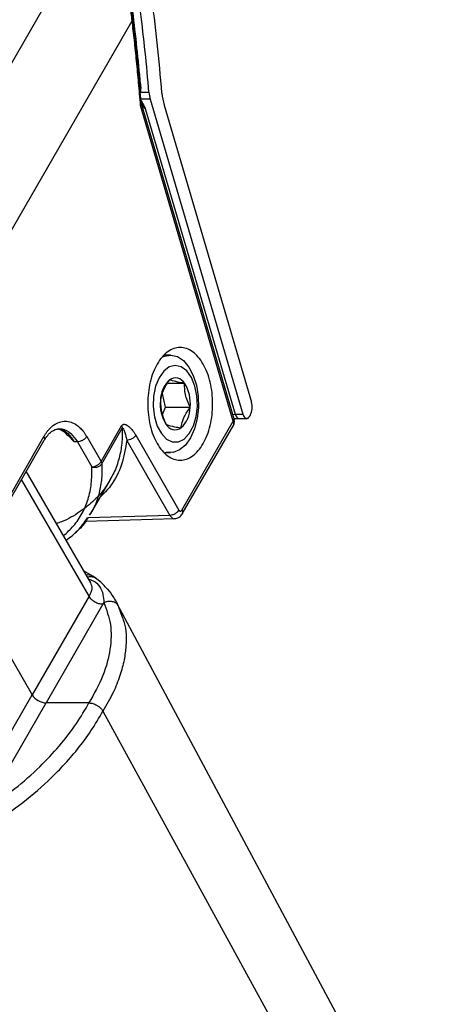
# Model space of a CAD drawing. Units: millimetres. Extents: x -1 to 2219, y -1 to 1577.
# Drawn here: x 1852 to 1881, y 1282 to 1347 of the extents above; entities that cross this region are included whole.
import ezdxf

# ---------------------------------------------------------------- set-up
doc = ezdxf.new("R2010")
doc.units = ezdxf.units.MM
doc.layers.add('01. 외형선', color=7, linetype='Continuous')

msp = doc.modelspace()

# ---------------------------------------------------------------- linework, layer by layer
at = {"layer": '01. 외형선', "linetype": 'Continuous'}
for p, q in [((1825.744, 1299.199), (1859.423, 1357.54)), ((1830.897, 1297.044), (1859.977, 1347.418)), ((1860.612, 1341.771), (1860.043, 1347.463)), ((1860.51, 1342.651), (1861.101, 1342.651)), ((1861.186, 1342.187), (1860.516, 1342.187)), ((1860.854, 1341.569), (1860.588, 1341.897)), ((1861.186, 1342.187), (1867.36, 1321.2)), ((1866.725, 1320.751), (1860.542, 1341.774)), ((1866.793, 1320.809), (1860.615, 1341.812)), ((1860.854, 1341.569), (1866.845, 1321.2)), ((1862.111, 1341.8), (1867.934, 1322.003)), ((1862.529, 1325.147), (1862.168, 1325.147)), ((1862.338, 1323.268), (1863.467, 1323.268)), ((1862.213, 1321.665), (1861.993, 1322.595)), ((1861.995, 1321.176), (1862.213, 1321.665)), ((1862.213, 1321.665), (1863.847, 1321.665)), ((1866.681, 1321.192), (1866.845, 1321.199)), ((1866.763, 1320.911), (1867.103, 1320.927)), ((1866.845, 1321.2), (1867.36, 1321.2)), ((1867.1, 1320.927), (1867.617, 1320.927)), ((1867.855, 1321.132), (1867.821, 1321.073)), ((1857.908, 1318.056), (1859.273, 1320.421)), ((1857.956, 1317.908), (1859.321, 1320.273)), ((1863.302, 1314.822), (1866.725, 1320.751)), ((1863.32, 1314.56), (1866.75, 1320.502)), ((1866.8, 1320.713), (1866.779, 1320.857)), ((1846.888, 1307.24), (1854.091, 1319.717)), ((1856.125, 1319.369), (1855.687, 1319.8)), ((1856.948, 1319.718), (1857.908, 1318.056)), ((1860.218, 1319.811), (1863.098, 1314.822)), ((1846.906, 1306.98), (1854.122, 1319.478)), ((1856.327, 1319.365), (1856.125, 1319.369)), ((1856.327, 1319.365), (1857.286, 1317.703)), ((1859.62, 1319.458), (1862.5, 1314.469)), ((1862.168, 1318.647), (1862.529, 1318.647)), ((1857.215, 1309.965), (1852.922, 1317.401)), ((1857.105, 1309.076), (1852.611, 1316.861)), ((1857.221, 1314.593), (1858.506, 1316.82)), ((1862.5, 1314.469), (1857.026, 1314.306)), ((1857.199, 1314.605), (1857.135, 1314.495)), ((1857.137, 1314.482), (1857.217, 1314.587)), ((1856.865, 1314.072), (1862.835, 1314.25)), ((1857.354, 1310.424), (1856.744, 1310.781)), ((1857.552, 1310.28), (1857.353, 1310.425)), ((1848.819, 1310.293), (1853.315, 1302.506)), ((1857.105, 1309.076), (1853.315, 1302.506)), ((1858.029, 1308.543), (1854.238, 1301.972)), ((1858.089, 1308.654), (1858.029, 1308.543)), ((1858.98, 1308.582), (1859.054, 1308.452)), ((1880.659, 1268.095), (1858.985, 1308.585)), ((1859.054, 1308.452), (1859.32, 1307.691)), ((1849.245, 1295.46), (1853.315, 1302.506)), ((1850.168, 1294.926), (1854.238, 1301.972)), ((1857.102, 1301.972), (1854.238, 1301.972)), ((1858.034, 1301.425), (1879.916, 1261.425))]:
    msp.add_line(p, q, dxfattribs=at)
at = {"layer": '01. 외형선', "linetype": 'Continuous', "flags": 128}
for points in [[(1862.032, 1325.031), (1862.129, 1325.072), (1862.563, 1325.147), (1862.995, 1325.045), (1863.401, 1324.775), (1863.761, 1324.349), (1864.054, 1323.791), (1864.265, 1323.13), (1864.382, 1322.404), (1864.4, 1321.65), (1864.316, 1320.909), (1864.137, 1320.222), (1863.87, 1319.625), (1863.532, 1319.15), (1863.139, 1318.824), (1862.713, 1318.663), (1862.278, 1318.676), (1862.278, 1318.676)], [(1862.658, 1319.363), (1863.06, 1319.364), (1863.447, 1319.554), (1863.79, 1319.917), (1864.064, 1320.427), (1864.248, 1321.046), (1864.329, 1321.728), (1864.3, 1322.423), (1864.165, 1323.079), (1863.932, 1323.647), (1863.62, 1324.085), (1863.251, 1324.361), (1862.852, 1324.454), (1862.454, 1324.358), (1862.086, 1324.079), (1861.775, 1323.638), (1861.543, 1323.068), (1861.41, 1322.412), (1861.383, 1321.717), (1861.466, 1321.035), (1861.652, 1320.418), (1861.927, 1319.91), (1862.271, 1319.549), (1862.658, 1319.363)], [(1867.36, 1321.2), (1867.397, 1321.102), (1867.447, 1321.022), (1867.506, 1320.965), (1867.572, 1320.933), (1867.639, 1320.928), (1867.706, 1320.951), (1867.768, 1321), (1867.821, 1321.073)]]:
    msp.add_lwpolyline(points, dxfattribs=at)
at = {"layer": '01. 외형선', "linetype": 'Continuous'}
for centre, radius, start, end in [((1863.444, 1342.842), 2.351, 184.65901, 196.17187), ((1865.879, 1342.892), 3.923, 184.51826, 196.16756), ((1863.736, 1322.116), 1.871, 132.31759, 179.59493), ((1862.866, 1322.932), 0.689, 29.18369, 124.4605), ((1861.41, 1321.934), 2.451, 353.6919, 32.95134), ((1864.301, 1321.86), 2.451, 173.6919, 212.95134), ((1861.975, 1321.678), 1.871, 312.31759, 359.59493), ((1866.809, 1321.666), 1.175, 332.92116, 16.6304), ((1862.845, 1320.862), 0.689, 209.18369, 304.4605)]:
    msp.add_arc(centre, radius, start, end, dxfattribs=at)
for centre, major_axis, ratio, start_param, end_param in [((1874.893, 1321.427), (-8.049, -0.22), 0.055762, 0.014755, 0.0152), ((1867.092, 1321.427), (-0.012, 0.5), 0.561184, 2.029457, 3.12857), ((1853.931, 1302.506), (-0.653, 0.377), 0.578092, 0.785919, 2.355486)]:
    msp.add_ellipse(centre, major_axis=major_axis, ratio=ratio, start_param=start_param, end_param=end_param, dxfattribs=at)
for points, knots in [([(1859.977, 1347.418), (1859.958, 1347.581), (1859.919, 1347.907), (1859.864, 1348.396), (1859.809, 1348.886), (1859.757, 1349.377), (1859.705, 1349.868), (1859.656, 1350.359), (1859.608, 1350.852), (1859.562, 1351.344), (1859.518, 1351.837), (1859.476, 1352.331), (1859.45, 1352.659), (1859.437, 1352.824)], [0, 0, 0, 0, 0.089673, 0.179583, 0.269735, 0.360131, 0.450775, 0.541668, 0.632816, 0.724219, 0.815883, 0.907809, 1, 1, 1, 1]), ([(1860.043, 1347.463), (1859.96, 1348.175), (1859.805, 1349.496), (1859.622, 1351.312), (1859.53, 1352.413), (1859.488, 1352.914)], [0, 0, 0, 0, 0.3889954, 0.7222958, 1, 1, 1, 1]), ([(1859.977, 1347.418), (1859.999, 1347.428), (1860.033, 1347.442), (1860.045, 1347.457), (1860.042, 1347.462), (1860.042, 1347.462)], [0, 0, 0, 0, 0.608824, 0.936565, 1, 1, 1, 1]), ([(1860.542, 1341.774), (1860.521, 1342.027), (1860.479, 1342.528), (1860.412, 1343.271), (1860.345, 1343.999), (1860.275, 1344.713), (1860.204, 1345.41), (1860.13, 1346.093), (1860.055, 1346.761), (1860.003, 1347.201), (1859.977, 1347.418)], [0, 0, 0, 0, 0.133794, 0.26506, 0.393806, 0.520039, 0.643766, 0.764996, 0.883738, 1, 1, 1, 1]), ([(1860.539, 1343.2), (1860.547, 1343.107), (1860.551, 1343.014), (1860.545, 1342.83), (1860.534, 1342.738), (1860.51, 1342.651)], [0, 0, 0, 0, 0.5, 0.5, 1, 1, 1, 1]), ([(1860.516, 1342.187), (1860.579, 1342.087), (1860.641, 1341.985), (1860.73, 1341.832), (1860.758, 1341.781), (1860.798, 1341.703), (1860.811, 1341.676), (1860.834, 1341.623), (1860.846, 1341.597), (1860.854, 1341.569)], [0, 0, 0, 0, 0.5, 0.5, 0.75, 0.75, 0.875, 0.875, 1, 1, 1, 1]), ([(1860.542, 1341.774), (1860.566, 1341.798), (1860.603, 1341.836), (1860.597, 1341.865), (1860.595, 1341.876)], [0, 0, 0, 0, 0.650177, 1, 1, 1, 1]), ([(1860.58, 1341.824), (1860.589, 1341.823), (1860.61, 1341.821), (1860.617, 1341.813), (1860.614, 1341.802), (1860.59, 1341.788), (1860.558, 1341.779), (1860.542, 1341.774)], [0, 0, 0, 0, 0.1338515, 0.3283917, 0.537478, 0.7612973, 1, 1, 1, 1]), ([(1864.713, 1324.549), (1864.813, 1324.375), (1864.994, 1323.995), (1865.195, 1323.341), (1865.32, 1322.634), (1865.361, 1321.897), (1865.32, 1321.161), (1865.195, 1320.453), (1864.995, 1319.8), (1864.723, 1319.229), (1864.393, 1318.758), (1864.016, 1318.411), (1863.608, 1318.194), (1863.182, 1318.124), (1862.757, 1318.194), (1862.349, 1318.411), (1861.971, 1318.758), (1861.642, 1319.229), (1861.37, 1319.799), (1861.17, 1320.453), (1861.045, 1321.16), (1861.004, 1321.897), (1861.045, 1322.634), (1861.17, 1323.341), (1861.37, 1323.995), (1861.642, 1324.565), (1861.971, 1325.036), (1862.349, 1325.383), (1862.757, 1325.6), (1863.182, 1325.671), (1863.607, 1325.6), (1864.016, 1325.383), (1864.393, 1325.036), (1864.613, 1324.722), (1864.713, 1324.549)], [0, 0, 0, 0, 0.031256, 0.062499, 0.093737, 0.124999, 0.156237, 0.187499, 0.218737, 0.249999, 0.281237, 0.312499, 0.343737, 0.374999, 0.406237, 0.437499, 0.468737, 0.499999, 0.531237, 0.562499, 0.593737, 0.624999, 0.656237, 0.687499, 0.718737, 0.749999, 0.781237, 0.812499, 0.843737, 0.874999, 0.906237, 0.937499, 0.968756, 1, 1, 1, 1]), ([(1862.476, 1323.5), (1862.31, 1323.255), (1861.999, 1322.797), (1861.907, 1322.341), (1861.865, 1322.129)], [0, 0, 0, 0, 0.534696, 1, 1, 1, 1]), ([(1863.467, 1323.268), (1863.317, 1323.293), (1862.948, 1323.357), (1862.64, 1323.437), (1862.508, 1323.487), (1862.476, 1323.5)], [0, 0, 0, 0, 0.3399246, 0.838214, 1, 1, 1, 1]), ([(1863.847, 1321.665), (1863.722, 1321.951), (1863.488, 1322.487), (1863.474, 1323.02), (1863.467, 1323.268)], [0, 0, 0, 0, 0.534696, 1, 1, 1, 1]), ([(1861.865, 1322.129), (1861.875, 1321.843), (1861.895, 1321.307), (1862.133, 1320.775), (1862.244, 1320.527)], [0, 0, 0, 0, 0.534696, 1, 1, 1, 1]), ([(1863.235, 1320.295), (1863.287, 1320.539), (1863.385, 1320.997), (1863.7, 1321.453), (1863.847, 1321.665)], [0, 0, 0, 0, 0.534696, 1, 1, 1, 1]), ([(1854.091, 1319.717), (1854.11, 1319.75), (1854.148, 1319.814), (1854.208, 1319.906), (1854.269, 1319.993), (1854.332, 1320.076), (1854.397, 1320.154), (1854.463, 1320.228), (1854.531, 1320.297), (1854.601, 1320.362), (1854.673, 1320.422), (1854.843, 1320.55), (1855.123, 1320.699), (1855.52, 1320.765), (1855.916, 1320.699), (1856.214, 1320.542), (1856.414, 1320.384), (1856.531, 1320.277), (1856.643, 1320.156), (1856.75, 1320.023), (1856.853, 1319.878), (1856.916, 1319.771), (1856.948, 1319.718)], [0, 0, 0, 0, 0.025265, 0.050374, 0.075363, 0.100273, 0.12514, 0.150006, 0.174909, 0.199887, 0.224981, 0.250227, 0.375092, 0.500054, 0.624907, 0.749857, 0.791807, 0.833412, 0.874853, 0.916311, 0.957967, 1, 1, 1, 1]), ([(1854.115, 1319.467), (1854.272, 1319.694), (1854.581, 1320.142), (1854.945, 1320.209), (1855.125, 1320.243)], [0, 0, 0, 0, 0.506631, 1, 1, 1, 1]), ([(1854.95, 1320.231), (1854.996, 1320.232), (1855.252, 1320.239), (1855.686, 1319.997), (1855.986, 1319.567), (1856.125, 1319.369)], [0, 0, 0, 0, 0.107274, 0.588594, 1, 1, 1, 1]), ([(1854.963, 1320.231), (1855.126, 1320.204), (1855.375, 1320.163), (1855.586, 1319.871), (1855.66, 1319.77)], [0, 0, 0, 0, 0.65227, 1, 1, 1, 1]), ([(1855.095, 1320.228), (1855.16, 1320.23), (1855.435, 1320.24), (1855.887, 1319.994), (1856.188, 1319.563), (1856.327, 1319.365)], [0, 0, 0, 0, 0.144269, 0.605642, 1, 1, 1, 1]), ([(1859.321, 1320.273), (1859.32, 1319.937), (1859.318, 1319.247), (1859.121, 1318.253), (1858.854, 1317.432), (1858.579, 1316.985), (1858.485, 1316.832)], [0, 0, 0, 0, 0.267207, 0.549213, 0.846019, 1, 1, 1, 1]), ([(1859.273, 1320.421), (1859.279, 1320.431), (1859.292, 1320.451), (1859.313, 1320.476), (1859.336, 1320.497), (1859.36, 1320.513), (1859.386, 1320.525), (1859.414, 1320.532), (1859.444, 1320.535), (1859.475, 1320.534), (1859.508, 1320.527), (1859.543, 1320.517), (1859.579, 1320.502), (1859.617, 1320.482), (1859.656, 1320.458), (1859.698, 1320.43), (1859.741, 1320.397), (1859.809, 1320.341), (1859.9, 1320.253), (1860.011, 1320.124), (1860.118, 1319.978), (1860.184, 1319.867), (1860.218, 1319.811)], [0, 0, 0, 0, 0.0236971, 0.0471659, 0.0707471, 0.0947768, 0.1195727, 0.1454243, 0.1725875, 0.2012831, 0.2316983, 0.2639908, 0.2982921, 0.334712, 0.3733424, 0.4142602, 0.4575301, 0.5032068, 0.6232713, 0.7455388, 0.8708536, 1, 1, 1, 1]), ([(1859.321, 1320.273), (1859.343, 1320.313), (1859.378, 1320.265), (1859.44, 1320.144), (1859.468, 1320.068), (1859.546, 1319.824), (1859.588, 1319.645), (1859.62, 1319.458)], [0, 0, 0, 0, 0.25, 0.25, 0.5, 0.5, 1, 1, 1, 1]), ([(1862.244, 1320.527), (1862.276, 1320.514), (1862.408, 1320.464), (1862.716, 1320.384), (1863.085, 1320.32), (1863.235, 1320.295)], [0, 0, 0, 0, 0.161786, 0.660075, 1, 1, 1, 1]), ([(1866.721, 1320.453), (1866.741, 1320.489), (1866.786, 1320.568), (1866.795, 1320.661), (1866.8, 1320.713)], [0, 0, 0, 0, 0.450599, 1, 1, 1, 1]), ([(1866.725, 1320.751), (1866.737, 1320.763), (1866.761, 1320.786), (1866.778, 1320.819), (1866.784, 1320.843), (1866.779, 1320.854), (1866.777, 1320.857)], [0, 0, 0, 0, 0.302515, 0.60503, 0.907545, 1, 1, 1, 1]), ([(1866.727, 1320.469), (1866.741, 1320.494), (1866.768, 1320.544), (1866.765, 1320.603), (1866.763, 1320.633)], [0, 0, 0, 0, 0.482638, 1, 1, 1, 1]), ([(1866.763, 1320.633), (1866.782, 1320.656), (1866.805, 1320.682), (1866.797, 1320.709), (1866.796, 1320.713)], [0, 0, 0, 0, 0.856088, 1, 1, 1, 1]), ([(1854.091, 1319.717), (1854.112, 1319.671), (1854.155, 1319.577), (1854.129, 1319.504), (1854.115, 1319.467)], [0, 0, 0, 0, 0.500051, 1, 1, 1, 1]), ([(1856.948, 1319.718), (1856.921, 1319.671), (1856.883, 1319.624), (1856.791, 1319.538), (1856.737, 1319.498), (1856.622, 1319.432), (1856.56, 1319.406), (1856.44, 1319.372), (1856.38, 1319.364), (1856.327, 1319.365)], [0, 0, 0, 0, 0.25, 0.25, 0.5, 0.5, 0.75, 0.75, 1, 1, 1, 1]), ([(1860.218, 1319.811), (1860.166, 1319.721), (1860.072, 1319.631), (1859.852, 1319.5), (1859.726, 1319.461), (1859.62, 1319.458)], [0, 0, 0, 0, 0.5, 0.5, 1, 1, 1, 1]), ([(1859.62, 1319.458), (1859.53, 1318.913), (1859.349, 1317.823), (1858.717, 1316.555), (1858.089, 1315.92), (1857.846, 1315.675)], [0, 0, 0, 0, 0.380183, 0.760362, 1, 1, 1, 1]), ([(1855.402, 1313.106), (1855.634, 1313.319), (1856.125, 1313.77), (1856.672, 1314.593), (1857.072, 1315.536), (1857.295, 1316.57), (1857.289, 1317.324), (1857.286, 1317.703)], [0, 0, 0, 0, 0.183992, 0.389289, 0.59196, 0.794649, 1, 1, 1, 1]), ([(1857.956, 1317.908), (1857.96, 1317.582), (1857.97, 1316.912), (1857.795, 1315.955), (1857.548, 1315.171), (1857.288, 1314.749), (1857.199, 1314.605)], [0, 0, 0, 0, 0.26722, 0.54923, 0.846028, 1, 1, 1, 1]), ([(1857.286, 1317.703), (1857.34, 1317.702), (1857.399, 1317.71), (1857.52, 1317.745), (1857.581, 1317.771), (1857.697, 1317.836), (1857.751, 1317.876), (1857.843, 1317.962), (1857.881, 1318.009), (1857.908, 1318.056)], [0, 0, 0, 0, 0.25, 0.25, 0.5, 0.5, 0.75, 0.75, 1, 1, 1, 1]), ([(1857.286, 1317.703), (1857.302, 1317.698), (1857.331, 1317.688), (1857.377, 1317.679), (1857.421, 1317.672), (1857.463, 1317.669), (1857.502, 1317.669), (1857.538, 1317.671), (1857.571, 1317.675), (1857.601, 1317.68), (1857.628, 1317.685), (1857.651, 1317.692), (1857.705, 1317.707), (1857.78, 1317.738), (1857.86, 1317.792), (1857.918, 1317.85), (1857.943, 1317.889), (1857.956, 1317.908)], [0, 0, 0, 0, 0.0633032, 0.1231328, 0.1794239, 0.2321314, 0.2812287, 0.3267061, 0.3685681, 0.4068323, 0.4415278, 0.4726949, 0.5003865, 0.6555196, 0.7864413, 0.8971465, 1, 1, 1, 1]), ([(1858.485, 1316.832), (1858.397, 1316.671), (1858.128, 1316.177), (1857.469, 1315.448), (1856.486, 1314.671), (1855.624, 1314.155), (1855.042, 1313.961), (1854.93, 1313.923)], [0, 0, 0, 0, 0.124483, 0.382259, 0.651723, 0.932874, 1, 1, 1, 1]), ([(1855.573, 1312.809), (1855.845, 1313.01), (1856.413, 1313.431), (1856.8, 1314.005), (1857.002, 1314.305)], [0, 0, 0, 0, 0.478529, 1, 1, 1, 1]), ([(1857.026, 1314.306), (1856.997, 1314.256), (1856.792, 1313.894), (1856.513, 1313.563), (1856.206, 1313.331), (1856.199, 1313.325)], [0, 0, 0, 0, 0.135848, 0.980091, 1, 1, 1, 1]), ([(1863.098, 1314.822), (1863.075, 1314.781), (1863.041, 1314.737), (1862.953, 1314.652), (1862.9, 1314.611), (1862.784, 1314.542), (1862.722, 1314.515), (1862.604, 1314.479), (1862.548, 1314.47), (1862.5, 1314.469)], [0, 0, 0, 0, 0.25, 0.25, 0.5, 0.5, 0.75, 0.75, 1, 1, 1, 1]), ([(1862.5, 1314.469), (1862.545, 1314.41), (1862.634, 1314.292), (1862.753, 1314.23), (1862.81, 1314.251), (1862.813, 1314.252)], [0, 0, 0, 0, 0.486306, 0.972612, 1, 1, 1, 1]), ([(1862.81, 1314.252), (1862.861, 1314.258), (1862.962, 1314.268), (1863.107, 1314.337), (1863.236, 1314.437), (1863.297, 1314.528), (1863.327, 1314.572)], [0, 0, 0, 0, 0.252479, 0.505755, 0.756074, 1, 1, 1, 1]), ([(1863.098, 1314.822), (1863.104, 1314.813), (1863.115, 1314.795), (1863.135, 1314.774), (1863.155, 1314.76), (1863.177, 1314.751), (1863.211, 1314.747), (1863.258, 1314.759), (1863.288, 1314.801), (1863.302, 1314.822)], [0, 0, 0, 0, 0.103015, 0.202099, 0.299761, 0.398616, 0.501187, 0.749443, 1, 1, 1, 1]), ([(1856.907, 1310.499), (1856.933, 1310.505), (1857.004, 1310.523), (1857.12, 1310.52), (1857.241, 1310.486), (1857.324, 1310.456), (1857.352, 1310.424), (1857.353, 1310.423)], [0, 0, 0, 0, 0.160619, 0.438387, 0.716153, 0.988176, 1, 1, 1, 1]), ([(1856.993, 1310.35), (1857.021, 1310.362), (1857.132, 1310.408), (1857.329, 1310.389), (1857.496, 1310.342), (1857.551, 1310.279), (1857.553, 1310.277)], [0, 0, 0, 0, 0.144632, 0.562334, 0.985301, 1, 1, 1, 1]), ([(1857.07, 1310.216), (1857.178, 1310.182), (1857.484, 1310.086), (1857.829, 1309.765), (1858.063, 1309.228), (1858.08, 1308.838), (1858.089, 1308.654)], [0, 0, 0, 0, 0.158731, 0.453578, 0.741866, 1, 1, 1, 1]), ([(1857.197, 1309.983), (1857.247, 1309.855), (1857.349, 1309.592), (1857.187, 1309.25), (1857.105, 1309.076)], [0, 0, 0, 0, 0.488495, 1, 1, 1, 1]), ([(1858.236, 1309.654), (1858.221, 1309.673), (1858.031, 1309.921), (1857.776, 1310.112), (1857.542, 1310.287)], [0, 0, 0, 0, 0.077979, 1, 1, 1, 1]), ([(1858.234, 1309.653), (1858.269, 1309.619), (1858.439, 1309.459), (1858.727, 1309.043), (1858.908, 1308.713), (1858.98, 1308.582)], [0, 0, 0, 0, 0.137383, 0.656769, 1, 1, 1, 1]), ([(1858.089, 1308.654), (1858.267, 1308.182), (1858.625, 1307.24), (1858.565, 1305.577), (1858.118, 1303.81), (1857.441, 1302.585), (1857.102, 1301.972)], [0, 0, 0, 0, 0.250065, 0.500126, 0.75013, 1, 1, 1, 1]), ([(1858.089, 1308.654), (1858.177, 1308.691), (1858.312, 1308.747), (1858.505, 1308.76), (1858.651, 1308.745), (1858.784, 1308.702), (1858.937, 1308.617), (1859.008, 1308.517), (1859.054, 1308.452)], [0, 0, 0, 0, 0.239425, 0.368341, 0.500001, 0.631661, 0.760576, 1, 1, 1, 1]), ([(1859.32, 1307.691), (1859.367, 1307.565), (1859.587, 1306.984), (1859.606, 1306.011), (1859.462, 1304.821), (1859.181, 1303.779), (1858.73, 1302.636), (1858.271, 1301.837), (1858.034, 1301.425)], [0, 0, 0, 0, 0.072801, 0.336101, 0.484972, 0.645246, 0.816921, 1, 1, 1, 1]), ([(1850.095, 1294.807), (1850.794, 1295.28), (1852.121, 1296.176), (1853.786, 1297.652), (1855.165, 1299.116), (1856.276, 1300.548), (1856.838, 1301.517), (1857.102, 1301.972)], [0, 0, 0, 0, 0.234708, 0.445437, 0.63128, 0.826653, 1, 1, 1, 1]), ([(1857.102, 1301.972), (1857.15, 1301.97), (1857.271, 1301.964), (1857.46, 1301.906), (1857.645, 1301.813), (1857.799, 1301.706), (1857.941, 1301.572), (1858.003, 1301.474), (1858.034, 1301.425)], [0, 0, 0, 0, 0.140307, 0.35912, 0.499594, 0.65741, 0.826858, 1, 1, 1, 1]), ([(1850.662, 1293.915), (1851.259, 1294.313), (1852.578, 1295.193), (1854.133, 1296.523), (1855.406, 1297.798), (1856.37, 1298.91), (1857.284, 1300.131), (1857.779, 1300.984), (1858.034, 1301.425)], [0, 0, 0, 0, 0.190213, 0.420162, 0.550181, 0.690159, 0.840099, 1, 1, 1, 1])]:
    msp.add_open_spline(points, degree=3, knots=knots, dxfattribs=at)
for points in [[(1861.968, 1342.583), (1861.784, 1344.825), (1861.545, 1347.053), (1861.257, 1349.262)], [(1860.539, 1343.2), (1860.396, 1344.815), (1860.223, 1346.422), (1860.024, 1348.019)], [(1861.101, 1342.651), (1860.949, 1344.449), (1860.761, 1346.239), (1860.54, 1348.019)], [(1859.273, 1320.421), (1859.302, 1320.371), (1859.319, 1320.319), (1859.321, 1320.273)], [(1866.763, 1320.633), (1866.758, 1320.671), (1866.745, 1320.711), (1866.725, 1320.751)], [(1857.908, 1318.056), (1857.937, 1318.005), (1857.954, 1317.955), (1857.956, 1317.908)], [(1863.302, 1314.822), (1863.356, 1314.73), (1863.365, 1314.638), (1863.327, 1314.572)], [(1858.029, 1308.543), (1857.942, 1308.549), (1857.769, 1308.561), (1857.493, 1308.682), (1857.25, 1308.86), (1857.153, 1309.004), (1857.105, 1309.076)]]:
    msp.add_open_spline(points, degree=3, dxfattribs=at)

doc.saveas('drawing.dxf')
